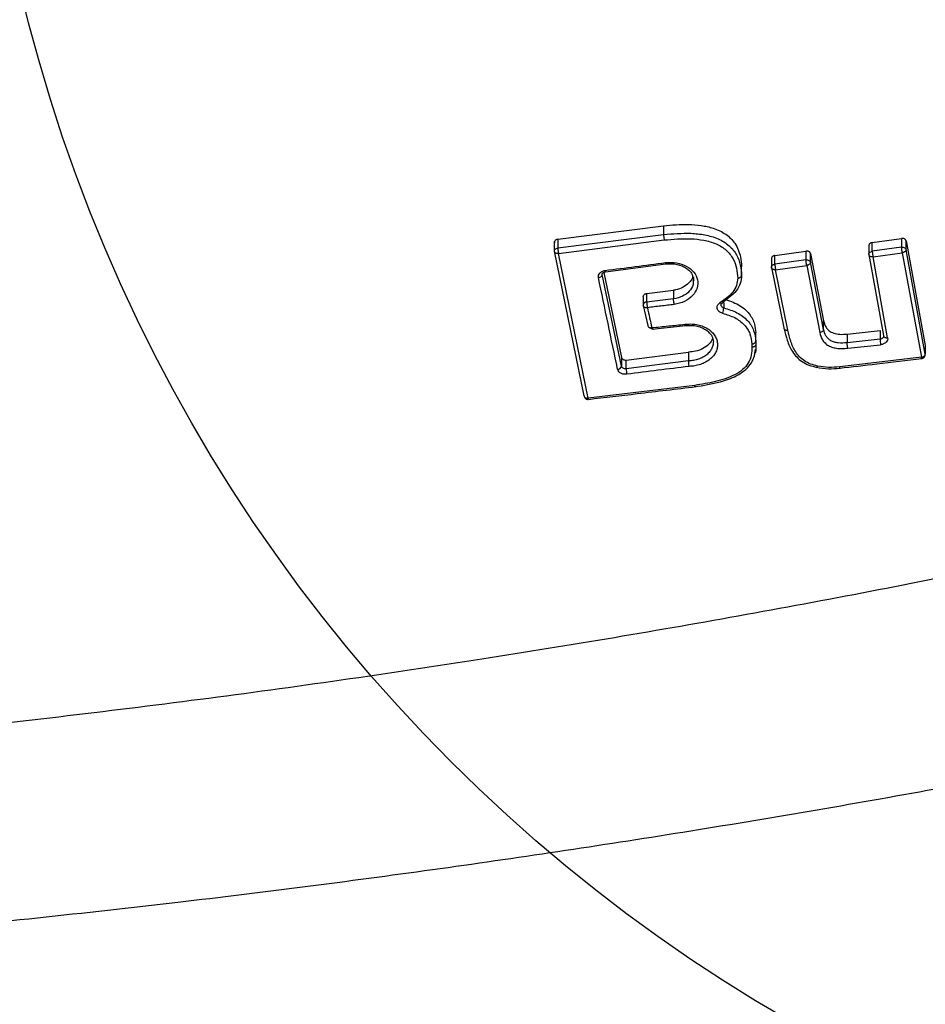
# Model space of a CAD drawing. Units: millimetres. Extents: x 17585 to 24562, y 29406 to 35221.
# Drawn here: x 22629 to 22741, y 31323 to 31445 of the extents above; entities that cross this region are included whole.
import ezdxf

# ---------------------------------------------------------------- set-up
doc = ezdxf.new("R2010")
doc.units = ezdxf.units.MM
doc.header["$LTSCALE"] = 200
doc.layers.add('OTWORY_MONTAŻOWE', color=1, linetype='Continuous')

msp = doc.modelspace()

# ---------------------------------------------------------------- linework, layer by layer
at = {"color": 7, "linetype": 'Continuous', "lineweight": 25}
for p, q in [((22695.44, 31417.87), (22708.54, 31419.54)), ((22708.54, 31419.54), (22708.54, 31418.46)), ((22695.01, 31417.58), (22695.01, 31416.44)), ((22695.44, 31416.79), (22708.54, 31418.46)), ((22695.44, 31417.87), (22695.44, 31416.79)), ((22695.52, 31416.11), (22708.62, 31417.78)), ((22734.38, 31417.46), (22738.01, 31417.97)), ((22734.38, 31416.38), (22734.38, 31417.46)), ((22738.01, 31417.97), (22738.01, 31416.89)), ((22738.58, 31417.66), (22740.94, 31404.72)), ((22738.58, 31416.58), (22738.58, 31417.66)), ((22698.69, 31398.5), (22695.02, 31416.39)), ((22699.2, 31398.22), (22695.52, 31416.11)), ((22722.32, 31415.86), (22726.17, 31416.4)), ((22726.17, 31416.4), (22726.17, 31415.32)), ((22733.95, 31417.16), (22733.95, 31416.03)), ((22738.01, 31416.89), (22734.38, 31416.38)), ((22734.47, 31415.7), (22738.1, 31416.21)), ((22738.1, 31416.21), (22740.46, 31403.27)), ((22740.94, 31403.65), (22738.58, 31416.58)), ((22721.9, 31415.57), (22721.9, 31414.43)), ((22722.32, 31414.78), (22722.32, 31415.86)), ((22726.17, 31415.32), (22722.32, 31414.78)), ((22726.74, 31416.09), (22728.36, 31407.76)), ((22726.74, 31415.02), (22726.74, 31416.09)), ((22728.36, 31406.69), (22726.74, 31415.02)), ((22733.96, 31415.98), (22735.77, 31405.96)), ((22736.28, 31405.68), (22734.47, 31415.7)), ((22701.12, 31413.76), (22703.33, 31403.23)), ((22701.36, 31413.84), (22708.82, 31414.81)), ((22718.2, 31413.4), (22718.2, 31414.47)), ((22721.91, 31414.38), (22723.42, 31406.9)), ((22722.41, 31414.1), (22726.26, 31414.64)), ((22723.93, 31406.62), (22722.41, 31414.1)), ((22726.26, 31414.64), (22727.87, 31406.31)), ((22703.33, 31402.15), (22700.95, 31413.51)), ((22712.16, 31413.15), (22712.27, 31412.77)), ((22706.45, 31411.16), (22709.77, 31411.56)), ((22709.77, 31411.56), (22709.77, 31410.48)), ((22706.02, 31410.78), (22706.02, 31409.73)), ((22706.45, 31410.08), (22706.45, 31411.16)), ((22709.77, 31410.48), (22706.45, 31410.08)), ((22706.02, 31409.73), (22706.03, 31409.67)), ((22706.03, 31409.67), (22706.58, 31407.2)), ((22728.36, 31406.69), (22728.36, 31407.76)), ((22707.13, 31406.76), (22711.24, 31407.18)), ((22707.16, 31406.77), (22707.25, 31406.74)), ((22731.27, 31406.13), (22735.34, 31406.58)), ((22735.34, 31406.58), (22735.34, 31405.5)), ((22719.95, 31405.25), (22719.95, 31406.32)), ((22719.95, 31405.43), (22719.95, 31405.7)), ((22719.95, 31405.25), (22719.95, 31404.83)), ((22731.27, 31406.13), (22731.27, 31405.05)), ((22735.34, 31405.5), (22731.27, 31405.05)), ((22735.79, 31405.88), (22735.78, 31405.86)), ((22719.46, 31404.92), (22719.46, 31404.49)), ((22719.84, 31403.75), (22719.94, 31404.27)), ((22719.95, 31404.63), (22719.95, 31404.65)), ((22731.34, 31404.37), (22735.41, 31404.81)), ((22740.94, 31404.72), (22740.94, 31403.65)), ((22703.33, 31403.23), (22703.33, 31402.15)), ((22703.9, 31402.92), (22711.64, 31403.9)), ((22703.9, 31401.85), (22703.9, 31402.92)), ((22711.64, 31402.82), (22703.9, 31401.85)), ((22711.64, 31403.9), (22711.64, 31402.82)), ((22711.64, 31402.82), (22711.64, 31402.82)), ((22740.46, 31403.27), (22730.35, 31402.08)), ((22712.4, 31399.78), (22699.2, 31398.22))]:
    msp.add_line(p, q, dxfattribs=at)
at = {"color": 8, "linetype": 'Continuous', "lineweight": 25}
for p, q in [((22700.95, 31413.51), (22700.95, 31413.62)), ((22715.99, 31410.04), (22715.99, 31409.38))]:
    msp.add_line(p, q, dxfattribs=at)
at = {"color": 7, "linetype": 'Continuous', "lineweight": 25, "flags": 128}
for points in [[(22715.83, 31410.06), (22715.83, 31410), (22715.81, 31409.95), (22715.79, 31409.92), (22715.75, 31409.9), (22715.7, 31409.9), (22715.65, 31409.92), (22715.59, 31409.95), (22715.52, 31410)], [(22735.77, 31405.96), (22735.78, 31405.9), (22735.81, 31405.83), (22735.86, 31405.78), (22735.92, 31405.73), (22736, 31405.7), (22736.09, 31405.68), (22736.19, 31405.67), (22736.28, 31405.68)]]:
    msp.add_lwpolyline(points, dxfattribs=at)
at = {"color": 7, "linetype": 'Continuous', "lineweight": 25}
for centre, radius, start, end in [((22709.1, 31414.99), 0.328, 181.9893, 212.9125), ((22700.46, 31413.63), 0.501, 270.6273, 346.5723), ((22714.17, 31409.44), 1.82, 336.6506, 358.2586), ((22719.52, 31405.35), 0.438, 262.0471, 346.6609), ((22742.53, 31405.93), 7.2, 183.4068, 188.8785), ((22702.84, 31402.27), 0.5, 270.7187, 347.0474), ((22709.29, 31402.16), 5.4, 183.3733, 190.6803)]:
    msp.add_arc(centre, radius, start, end, dxfattribs=at)
at = {"color": 8, "linetype": 'Continuous', "lineweight": 25}
for centre, radius, start, end in [((22701.59, 31414), 0.284, 179.3632, 215.1628), ((22706.43, 31409.67), 0.415, 86.7565, 171.1368)]:
    msp.add_arc(centre, radius, start, end, dxfattribs=at)
at = {"color": 7, "linetype": 'Continuous', "lineweight": 25}
for points, knots in [([(22708.54, 31419.54), (22709.57, 31419.63), (22711.13, 31419.77), (22713.2, 31419.61), (22714.81, 31419.26), (22716.31, 31418.55), (22717.54, 31417.3), (22718.08, 31415.87), (22718.17, 31414.87), (22718.2, 31414.47)], [0, 0, 0, 0, 0.221967, 0.334691, 0.446989, 0.579992, 0.713086, 0.88453, 1, 1, 1, 1]), ([(22708.54, 31418.46), (22709.67, 31418.55), (22711.38, 31418.7), (22713.67, 31418.46), (22715.34, 31417.99), (22716.73, 31417.12), (22717.64, 31415.96), (22718.09, 31414.68), (22718.17, 31413.82), (22718.2, 31413.4)], [0, 0, 0, 0, 0.2429459, 0.3669432, 0.4947433, 0.624104, 0.75263, 0.8777921, 1, 1, 1, 1]), ([(22695.44, 31417.87), (22695.38, 31417.86), (22695.29, 31417.84), (22695.18, 31417.78), (22695.09, 31417.7), (22695.01, 31417.58), (22695.01, 31417.48), (22695.02, 31417.43)], [0, 0, 0, 0, 0.229348, 0.359985, 0.500951, 0.750469, 1, 1, 1, 1]), ([(22708.54, 31418.46), (22708.54, 31418.41), (22708.54, 31418.31), (22708.57, 31418.12), (22708.59, 31417.93), (22708.61, 31417.83), (22708.62, 31417.78)], [0, 0, 0, 0, 0.240955, 0.500028, 0.759085, 1, 1, 1, 1]), ([(22708.62, 31417.78), (22709.71, 31417.87), (22711.36, 31418.02), (22713.53, 31417.79), (22715.08, 31417.36), (22716.36, 31416.56), (22717.19, 31415.49), (22717.61, 31414.29), (22717.68, 31413.47), (22717.72, 31413.06)], [0, 0, 0, 0, 0.250144, 0.374997, 0.500564, 0.62521, 0.750101, 0.874925, 1, 1, 1, 1]), ([(22734.38, 31417.46), (22734.32, 31417.44), (22734.23, 31417.42), (22734.12, 31417.37), (22734.04, 31417.3), (22733.98, 31417.21), (22733.95, 31417.12), (22733.95, 31417.07), (22733.96, 31417.04), (22733.96, 31417.03), (22733.96, 31417.02)], [0, 0, 0, 0, 0.2264166, 0.3574237, 0.5000009, 0.7009547, 0.8514124, 0.9511425, 0.981941, 1, 1, 1, 1]), ([(22738.58, 31417.66), (22738.57, 31417.68), (22738.56, 31417.73), (22738.51, 31417.8), (22738.45, 31417.86), (22738.35, 31417.93), (22738.2, 31417.98), (22738.07, 31417.97), (22738.01, 31417.97)], [0, 0, 0, 0, 0.132629, 0.263121, 0.391494, 0.517765, 0.762902, 1, 1, 1, 1]), ([(22695.52, 31416.11), (22695.48, 31416.11), (22695.41, 31416.1), (22695.28, 31416.12), (22695.17, 31416.15), (22695.1, 31416.21), (22695.03, 31416.28), (22695.02, 31416.34), (22695.02, 31416.39)], [0, 0, 0, 0, 0.1551887, 0.2904192, 0.5001719, 0.630485, 0.7572981, 1, 1, 1, 1]), ([(22695.44, 31416.79), (22695.44, 31416.74), (22695.45, 31416.65), (22695.47, 31416.47), (22695.49, 31416.32), (22695.51, 31416.21), (22695.52, 31416.15), (22695.52, 31416.11)], [0, 0, 0, 0, 0.2405329, 0.4992073, 0.6944807, 0.8335647, 1, 1, 1, 1]), ([(22726.74, 31416.09), (22726.73, 31416.12), (22726.72, 31416.17), (22726.67, 31416.24), (22726.61, 31416.3), (22726.51, 31416.36), (22726.36, 31416.41), (22726.23, 31416.4), (22726.17, 31416.4)], [0, 0, 0, 0, 0.132765, 0.263355, 0.391787, 0.518079, 0.763144, 1, 1, 1, 1]), ([(22734.38, 31416.38), (22734.38, 31416.33), (22734.39, 31416.23), (22734.41, 31416.06), (22734.43, 31415.91), (22734.45, 31415.79), (22734.46, 31415.73), (22734.47, 31415.7)], [0, 0, 0, 0, 0.240505, 0.499205, 0.694537, 0.83361, 1, 1, 1, 1]), ([(22738.1, 31416.21), (22738.09, 31416.24), (22738.08, 31416.3), (22738.06, 31416.42), (22738.04, 31416.57), (22738.02, 31416.74), (22738.01, 31416.84), (22738.01, 31416.89)], [0, 0, 0, 0, 0.166418, 0.3055, 0.500795, 0.75949, 1, 1, 1, 1]), ([(22738.58, 31416.58), (22738.57, 31416.54), (22738.56, 31416.46), (22738.45, 31416.34), (22738.33, 31416.27), (22738.21, 31416.23), (22738.14, 31416.21), (22738.1, 31416.21)], [0, 0, 0, 0, 0.24238, 0.499221, 0.709168, 0.84457, 1, 1, 1, 1]), ([(22701.31, 31414.01), (22702.55, 31414.17), (22705.04, 31414.49), (22707.53, 31414.81), (22708.77, 31414.98)], [0, 0, 0, 0, 0.499998, 1, 1, 1, 1]), ([(22708.77, 31414.98), (22709.23, 31415), (22710.14, 31415.03), (22711.41, 31414.59), (22712.34, 31413.84), (22712.83, 31412.87), (22712.77, 31411.82), (22712.2, 31410.86), (22711.18, 31410.11), (22710.3, 31409.9), (22709.86, 31409.8)], [0, 0, 0, 0, 0.125032, 0.249998, 0.374884, 0.499769, 0.624755, 0.749758, 0.874892, 1, 1, 1, 1]), ([(22722.32, 31415.86), (22722.26, 31415.85), (22722.17, 31415.83), (22722.07, 31415.77), (22721.98, 31415.7), (22721.92, 31415.61), (22721.9, 31415.52), (22721.9, 31415.46), (22721.9, 31415.44), (22721.91, 31415.43), (22721.91, 31415.42)], [0, 0, 0, 0, 0.226478, 0.357473, 0.500003, 0.700957, 0.851417, 0.951147, 0.981944, 1, 1, 1, 1]), ([(22726.26, 31414.64), (22726.25, 31414.67), (22726.24, 31414.73), (22726.22, 31414.85), (22726.2, 31415), (22726.18, 31415.17), (22726.17, 31415.27), (22726.17, 31415.32)], [0, 0, 0, 0, 0.166431, 0.305518, 0.500796, 0.759503, 1, 1, 1, 1]), ([(22726.74, 31415.02), (22726.73, 31414.98), (22726.72, 31414.89), (22726.61, 31414.78), (22726.49, 31414.7), (22726.37, 31414.66), (22726.3, 31414.64), (22726.26, 31414.64)], [0, 0, 0, 0, 0.242374, 0.49922, 0.709153, 0.844558, 1, 1, 1, 1]), ([(22734.47, 31415.7), (22734.43, 31415.69), (22734.35, 31415.69), (22734.22, 31415.71), (22734.12, 31415.74), (22734.04, 31415.8), (22733.98, 31415.87), (22733.97, 31415.94), (22733.96, 31415.98)], [0, 0, 0, 0, 0.155156, 0.290377, 0.500173, 0.630421, 0.757239, 1, 1, 1, 1]), ([(22700.47, 31413.13), (22700.46, 31413.23), (22700.45, 31413.43), (22700.63, 31413.7), (22700.93, 31413.92), (22701.18, 31413.98), (22701.31, 31414.01)], [0, 0, 0, 0, 0.250587, 0.500271, 0.75004, 1, 1, 1, 1]), ([(22700.95, 31413.62), (22700.96, 31413.63), (22700.97, 31413.67), (22701.05, 31413.73), (22701.18, 31413.8), (22701.3, 31413.83), (22701.36, 31413.84)], [0, 0, 0, 0, 0.254116, 0.504007, 0.75242, 1, 1, 1, 1]), ([(22708.82, 31414.81), (22709.06, 31414.83), (22709.53, 31414.87), (22710.22, 31414.77), (22710.83, 31414.58), (22711.35, 31414.31), (22711.75, 31413.97), (22712.08, 31413.59), (22712.13, 31413.3), (22712.16, 31413.15)], [0, 0, 0, 0, 0.152298, 0.301876, 0.447208, 0.588158, 0.72677, 0.86214, 1, 1, 1, 1]), ([(22722.41, 31414.1), (22722.37, 31414.1), (22722.3, 31414.09), (22722.17, 31414.11), (22722.07, 31414.14), (22721.99, 31414.2), (22721.92, 31414.27), (22721.91, 31414.33), (22721.91, 31414.38)], [0, 0, 0, 0, 0.1551827, 0.2904119, 0.5001726, 0.6304632, 0.7572712, 1, 1, 1, 1]), ([(22722.32, 31414.78), (22722.33, 31414.73), (22722.33, 31414.63), (22722.35, 31414.46), (22722.37, 31414.31), (22722.39, 31414.19), (22722.41, 31414.13), (22722.41, 31414.1)], [0, 0, 0, 0, 0.240492, 0.499204, 0.694519, 0.833597, 1, 1, 1, 1]), ([(22702.85, 31401.77), (22702.45, 31403.65), (22701.66, 31407.43), (22700.87, 31411.23), (22700.47, 31413.13)], [0, 0, 0, 0, 0.500069, 1, 1, 1, 1]), ([(22712.14, 31413.21), (22712.14, 31413.2), (22712.09, 31412.92), (22711.7, 31412.45), (22710.98, 31411.9), (22710.27, 31411.64), (22709.86, 31411.57), (22709.77, 31411.56)], [0, 0, 0, 0, 0.019843, 0.3240733, 0.622652, 0.9223316, 1, 1, 1, 1]), ([(22712.2, 31413.2), (22712.21, 31413.18), (22712.28, 31413.05), (22712.24, 31412.9), (22712.21, 31412.77)], [0, 0, 0, 0, 0.174179, 1, 1, 1, 1]), ([(22717.72, 31413.06), (22717.69, 31412.76), (22717.62, 31412.16), (22717, 31411.03), (22716.11, 31410.41), (22715.52, 31410)], [0, 0, 0, 0, 0.252792, 0.504657, 1, 1, 1, 1]), ([(22718.2, 31413.4), (22718.17, 31413.06), (22718.1, 31412.4), (22717.43, 31411.17), (22716.46, 31410.5), (22715.83, 31410.06)], [0, 0, 0, 0, 0.256167, 0.512446, 1, 1, 1, 1]), ([(22717.72, 31413.06), (22717.76, 31413.06), (22717.84, 31413.07), (22717.95, 31413.1), (22718.04, 31413.15), (22718.13, 31413.21), (22718.19, 31413.3), (22718.2, 31413.37), (22718.2, 31413.4)], [0, 0, 0, 0, 0.1562929, 0.3114865, 0.4601236, 0.5977472, 0.8289562, 1, 1, 1, 1]), ([(22706.03, 31410.78), (22706.03, 31410.8), (22706.02, 31410.87), (22706.08, 31410.97), (22706.18, 31411.07), (22706.32, 31411.14), (22706.41, 31411.15), (22706.45, 31411.16)], [0, 0, 0, 0, 0.119643, 0.354716, 0.589953, 0.825085, 1, 1, 1, 1]), ([(22706.45, 31410.08), (22706.46, 31410.03), (22706.46, 31409.94), (22706.48, 31409.76), (22706.5, 31409.61), (22706.52, 31409.49), (22706.53, 31409.43), (22706.53, 31409.4)], [0, 0, 0, 0, 0.240457, 0.499201, 0.694296, 0.833426, 1, 1, 1, 1]), ([(22709.86, 31409.8), (22709.86, 31409.83), (22709.84, 31409.89), (22709.83, 31410), (22709.81, 31410.12), (22709.79, 31410.24), (22709.78, 31410.37), (22709.78, 31410.45), (22709.77, 31410.48)], [0, 0, 0, 0, 0.1620666, 0.3215665, 0.4726474, 0.6107688, 0.8379798, 1, 1, 1, 1]), ([(22715.84, 31408.72), (22715.76, 31408.74), (22715.59, 31408.79), (22715.39, 31408.92), (22715.25, 31409.09), (22715.17, 31409.28), (22715.15, 31409.48), (22715.21, 31409.68), (22715.33, 31409.86), (22715.46, 31409.95), (22715.52, 31410)], [0, 0, 0, 0, 0.125453, 0.250392, 0.375055, 0.500053, 0.625324, 0.750152, 0.874994, 1, 1, 1, 1]), ([(22715.99, 31410.47), (22716.62, 31410.27), (22717.89, 31409.87), (22719.2, 31408.71), (22719.85, 31407.48), (22719.92, 31406.67), (22719.95, 31406.32)], [0, 0, 0, 0, 0.281456, 0.559004, 0.809531, 1, 1, 1, 1]), ([(22706.53, 31409.4), (22706.49, 31409.4), (22706.42, 31409.39), (22706.29, 31409.4), (22706.19, 31409.44), (22706.11, 31409.49), (22706.04, 31409.56), (22706.03, 31409.63), (22706.03, 31409.67)], [0, 0, 0, 0, 0.155213, 0.290451, 0.500172, 0.630515, 0.757315, 1, 1, 1, 1]), ([(22709.86, 31409.8), (22709.31, 31409.73), (22708.2, 31409.6), (22707.09, 31409.47), (22706.53, 31409.4)], [0, 0, 0, 0, 0.5000013, 1, 1, 1, 1]), ([(22706.53, 31409.4), (22706.63, 31408.99), (22706.81, 31408.16), (22707, 31407.34), (22707.09, 31406.93)], [0, 0, 0, 0, 0.499986, 1, 1, 1, 1]), ([(22715.65, 31409.75), (22715.65, 31409.77), (22715.67, 31409.83), (22715.74, 31409.88), (22715.78, 31409.91)], [0, 0, 0, 0, 0.476718, 1, 1, 1, 1]), ([(22715.99, 31409.38), (22716.55, 31409.21), (22717.69, 31408.86), (22718.99, 31407.86), (22719.8, 31406.61), (22719.9, 31405.7), (22719.95, 31405.25)], [0, 0, 0, 0, 0.250556, 0.502198, 0.752013, 1, 1, 1, 1]), ([(22715.84, 31408.72), (22716.36, 31408.56), (22717.4, 31408.24), (22718.59, 31407.32), (22719.33, 31406.18), (22719.42, 31405.34), (22719.46, 31404.92)], [0, 0, 0, 0, 0.251144, 0.500898, 0.750255, 1, 1, 1, 1]), ([(22728.36, 31407.76), (22728.43, 31407.49), (22728.54, 31407.05), (22729.01, 31406.52), (22729.61, 31406.21), (22730.4, 31406.07), (22730.96, 31406.11), (22731.27, 31406.13)], [0, 0, 0, 0, 0.264751, 0.430156, 0.596715, 0.782917, 1, 1, 1, 1]), ([(22706.58, 31407.2), (22706.59, 31407.16), (22706.6, 31407.1), (22706.66, 31407.02), (22706.73, 31406.98), (22706.81, 31406.94), (22706.93, 31406.92), (22707.02, 31406.92), (22707.09, 31406.93)], [0, 0, 0, 0, 0.238961, 0.368042, 0.5, 0.631958, 0.761039, 1, 1, 1, 1]), ([(22706.64, 31407.05), (22706.68, 31407.01), (22706.76, 31406.93), (22706.93, 31406.84), (22707.05, 31406.8), (22707.12, 31406.78)], [0, 0, 0, 0, 0.315967, 0.624082, 1, 1, 1, 1]), ([(22707.09, 31406.93), (22707.77, 31407), (22709.13, 31407.14), (22710.49, 31407.27), (22711.17, 31407.34)], [0, 0, 0, 0, 0.499998, 1, 1, 1, 1]), ([(22707.09, 31406.93), (22707.09, 31406.89), (22707.11, 31406.82), (22707.12, 31406.78), (22707.12, 31406.76), (22707.12, 31406.76), (22707.12, 31406.76)], [0, 0, 0, 0, 0.458488, 0.706669, 0.960545, 1, 1, 1, 1]), ([(22711.14, 31407.17), (22711.41, 31407.19), (22711.94, 31407.24), (22712.69, 31407.13), (22713.35, 31406.92), (22713.87, 31406.62), (22714.26, 31406.27), (22714.61, 31405.79), (22714.67, 31405.4), (22714.71, 31405.16)], [0, 0, 0, 0, 0.15079, 0.29325, 0.428277, 0.555617, 0.67673, 0.79124, 1, 1, 1, 1]), ([(22711.17, 31407.34), (22711.41, 31407.36), (22711.89, 31407.41), (22712.61, 31407.33), (22713.29, 31407.15), (22713.91, 31406.87), (22714.43, 31406.5), (22714.83, 31406.05), (22715.1, 31405.55), (22715.24, 31405.02), (22715.21, 31404.47), (22715.04, 31403.94), (22714.73, 31403.44), (22714.29, 31403), (22713.74, 31402.64), (22713.11, 31402.36), (22712.41, 31402.18), (22711.93, 31402.15), (22711.69, 31402.14)], [0, 0, 0, 0, 0.062722, 0.125132, 0.187604, 0.250225, 0.312488, 0.375115, 0.437658, 0.5004, 0.562848, 0.625437, 0.687751, 0.750328, 0.812699, 0.875131, 0.937736, 1, 1, 1, 1]), ([(22711.17, 31407.34), (22711.18, 31407.3), (22711.19, 31407.23), (22711.2, 31407.19), (22711.21, 31407.17), (22711.21, 31407.18), (22711.21, 31407.18)], [0, 0, 0, 0, 0.458342, 0.706402, 0.960133, 1, 1, 1, 1]), ([(22723.42, 31406.9), (22723.43, 31406.86), (22723.44, 31406.79), (22723.5, 31406.72), (22723.57, 31406.67), (22723.65, 31406.64), (22723.77, 31406.61), (22723.87, 31406.62), (22723.93, 31406.62)], [0, 0, 0, 0, 0.238948, 0.368033, 0.5, 0.631967, 0.761052, 1, 1, 1, 1]), ([(22723.46, 31406.79), (22723.58, 31406.31), (22723.81, 31405.34), (22724.41, 31403.91), (22725.39, 31402.85), (22726.52, 31402.26), (22727.17, 31402.1), (22727.5, 31402.01)], [0, 0, 0, 0, 0.241083, 0.487791, 0.743138, 0.871986, 1, 1, 1, 1]), ([(22727.61, 31402.17), (22727.32, 31402.25), (22726.73, 31402.4), (22725.7, 31402.92), (22724.81, 31403.9), (22724.25, 31405.24), (22724.04, 31406.16), (22723.93, 31406.62)], [0, 0, 0, 0, 0.125428, 0.249639, 0.498917, 0.748889, 1, 1, 1, 1]), ([(22728.36, 31406.69), (22728.35, 31406.65), (22728.33, 31406.56), (22728.22, 31406.44), (22728.06, 31406.35), (22727.94, 31406.32), (22727.87, 31406.31)], [0, 0, 0, 0, 0.240597, 0.500034, 0.759452, 1, 1, 1, 1]), ([(22731.27, 31405.05), (22730.9, 31405.03), (22730.36, 31404.99), (22729.68, 31405.13), (22729.24, 31405.3), (22728.89, 31405.57), (22728.52, 31406.02), (22728.42, 31406.42), (22728.36, 31406.69)], [0, 0, 0, 0, 0.260386, 0.382682, 0.500535, 0.617997, 0.740081, 1, 1, 1, 1]), ([(22714.59, 31405.61), (22714.58, 31405.6), (22714.54, 31405.33), (22714.16, 31404.86), (22713.45, 31404.31), (22712.56, 31403.97), (22711.94, 31403.92), (22711.64, 31403.9)], [0, 0, 0, 0, 0.013942, 0.269203, 0.530081, 0.779945, 1, 1, 1, 1]), ([(22727.87, 31406.31), (22727.95, 31406), (22728.07, 31405.55), (22728.51, 31405.02), (22728.94, 31404.69), (22729.49, 31404.47), (22730.29, 31404.3), (22730.92, 31404.34), (22731.34, 31404.37)], [0, 0, 0, 0, 0.249467, 0.37459, 0.499458, 0.625057, 0.750127, 1, 1, 1, 1]), ([(22735.77, 31405.96), (22735.78, 31405.95), (22735.78, 31405.91), (22735.78, 31405.85), (22735.75, 31405.76), (22735.69, 31405.67), (22735.6, 31405.59), (22735.49, 31405.53), (22735.4, 31405.51), (22735.34, 31405.5)], [0, 0, 0, 0, 0.0626087, 0.1669801, 0.3130039, 0.5005238, 0.6443412, 0.7756704, 1, 1, 1, 1]), ([(22736.28, 31405.68), (22736.29, 31405.58), (22736.29, 31405.38), (22736.1, 31405.1), (22735.8, 31404.89), (22735.54, 31404.84), (22735.41, 31404.81)], [0, 0, 0, 0, 0.250587, 0.500267, 0.750031, 1, 1, 1, 1]), ([(22719.46, 31404.49), (22719.46, 31404.16), (22719.45, 31403.51), (22719.09, 31402.55), (22718.36, 31401.71), (22717.02, 31400.84), (22714.96, 31400.19), (22713.26, 31399.92), (22712.4, 31399.78)], [0, 0, 0, 0, 0.125091, 0.25044, 0.375614, 0.500931, 0.749538, 1, 1, 1, 1]), ([(22719.95, 31404.83), (22719.95, 31404.8), (22719.94, 31404.73), (22719.87, 31404.64), (22719.79, 31404.58), (22719.69, 31404.53), (22719.58, 31404.5), (22719.5, 31404.49), (22719.46, 31404.49)], [0, 0, 0, 0, 0.1695664, 0.4001819, 0.5379373, 0.6870054, 0.8428786, 1, 1, 1, 1]), ([(22731.34, 31404.37), (22731.33, 31404.42), (22731.32, 31404.52), (22731.29, 31404.71), (22731.27, 31404.91), (22731.27, 31405.01), (22731.27, 31405.05)], [0, 0, 0, 0, 0.240783, 0.499999, 0.759216, 1, 1, 1, 1]), ([(22703.33, 31403.23), (22703.35, 31403.19), (22703.37, 31403.1), (22703.48, 31403.01), (22703.62, 31402.94), (22703.77, 31402.91), (22703.86, 31402.92), (22703.9, 31402.92)], [0, 0, 0, 0, 0.216371, 0.432754, 0.648864, 0.864745, 1, 1, 1, 1]), ([(22711.69, 31402.14), (22711.69, 31402.19), (22711.68, 31402.29), (22711.66, 31402.48), (22711.65, 31402.67), (22711.65, 31402.77), (22711.64, 31402.82)], [0, 0, 0, 0, 0.240853, 0.500139, 0.741219, 1, 1, 1, 1]), ([(22712.39, 31399.61), (22713.46, 31399.78), (22715.25, 31400.07), (22717.41, 31400.82), (22718.69, 31401.67), (22719.41, 31402.51), (22719.75, 31403.21), (22719.81, 31403.61), (22719.84, 31403.75)], [0, 0, 0, 0, 0.335162, 0.559467, 0.717349, 0.843441, 0.944712, 1, 1, 1, 1]), ([(22730.34, 31401.91), (22731.87, 31402.09), (22735.26, 31402.49), (22738.65, 31402.89), (22740.5, 31403.1)], [0, 0, 0, 0, 0.452479, 1, 1, 1, 1]), ([(22740.46, 31403.27), (22740.5, 31403.27), (22740.57, 31403.29), (22740.69, 31403.33), (22740.82, 31403.41), (22740.92, 31403.52), (22740.93, 31403.61), (22740.94, 31403.65)], [0, 0, 0, 0, 0.155454, 0.290865, 0.500781, 0.757629, 1, 1, 1, 1]), ([(22740.5, 31403.11), (22740.54, 31403.12), (22740.62, 31403.13), (22740.73, 31403.18), (22740.83, 31403.27), (22740.91, 31403.4), (22740.95, 31403.54), (22740.94, 31403.63), (22740.93, 31403.66)], [0, 0, 0, 0, 0.169542, 0.277889, 0.459654, 0.660891, 0.881924, 1, 1, 1, 1]), ([(22703.98, 31401.16), (22703.85, 31401.16), (22703.59, 31401.15), (22703.23, 31401.27), (22702.95, 31401.49), (22702.88, 31401.67), (22702.85, 31401.77)], [0, 0, 0, 0, 0.2507473, 0.5000796, 0.7499224, 1, 1, 1, 1]), ([(22703.9, 31401.85), (22703.83, 31401.84), (22703.7, 31401.84), (22703.52, 31401.9), (22703.41, 31401.99), (22703.35, 31402.08), (22703.34, 31402.13), (22703.33, 31402.15)], [0, 0, 0, 0, 0.2531049, 0.4995413, 0.7382449, 0.8663511, 1, 1, 1, 1]), ([(22711.69, 31402.14), (22710.41, 31401.97), (22707.84, 31401.65), (22705.27, 31401.33), (22703.98, 31401.16)], [0, 0, 0, 0, 0.5000028, 1, 1, 1, 1]), ([(22727.48, 31402.02), (22727.97, 31401.94), (22728.93, 31401.79), (22729.92, 31401.88), (22730.41, 31401.92)], [0, 0, 0, 0, 0.502933, 1, 1, 1, 1]), ([(22730.35, 31402.08), (22729.89, 31402.04), (22728.97, 31401.96), (22728.06, 31402.1), (22727.61, 31402.17)], [0, 0, 0, 0, 0.500289, 1, 1, 1, 1]), ([(22098.82, 31401.42), (22110.19, 31398.3), (22132.88, 31392.07), (22167.25, 31383.81), (22201.78, 31376.39), (22236.48, 31369.86), (22271.37, 31364.22), (22305.77, 31359.56), (22339.67, 31355.83), (22373.07, 31352.97), (22406.64, 31350.92), (22440.35, 31349.69), (22474.8, 31349.28), (22509.86, 31349.75), (22545.45, 31351.15), (22580.86, 31353.46), (22616.11, 31356.68), (22651.18, 31360.79), (22685.43, 31365.69), (22718.86, 31371.32), (22751.48, 31377.63), (22783.96, 31384.74), (22816.32, 31392.59), (22837.7, 31398.47), (22848.41, 31401.42)], [0, 0, 0, 0, 0.047082, 0.093971, 0.140707, 0.187331, 0.233883, 0.280407, 0.324289, 0.368227, 0.412262, 0.456438, 0.500716, 0.547489, 0.594088, 0.640562, 0.686962, 0.733336, 0.779729, 0.82353, 0.867423, 0.911444, 0.955626, 1, 1, 1, 1]), ([(22699.24, 31398.05), (22701.25, 31398.29), (22705.68, 31398.81), (22710.11, 31399.34), (22712.53, 31399.63)], [0, 0, 0, 0, 0.45248, 1, 1, 1, 1]), ([(22712.45, 31399.62), (22712.45, 31399.62), (22712.45, 31399.62), (22712.44, 31399.64), (22712.42, 31399.69), (22712.41, 31399.75), (22712.4, 31399.78)], [0, 0, 0, 0, 0.096599, 0.388147, 0.693398, 1, 1, 1, 1]), ([(22698.69, 31398.5), (22698.7, 31398.45), (22698.71, 31398.39), (22698.77, 31398.32), (22698.85, 31398.26), (22698.95, 31398.22), (22699.08, 31398.21), (22699.16, 31398.21), (22699.2, 31398.22)], [0, 0, 0, 0, 0.2427023, 0.3695154, 0.4998286, 0.7096083, 0.8448317, 1, 1, 1, 1]), ([(22698.7, 31398.45), (22698.7, 31398.43), (22698.71, 31398.36), (22698.78, 31398.24), (22698.9, 31398.13), (22699.04, 31398.06), (22699.13, 31398.05), (22699.18, 31398.05)], [0, 0, 0, 0, 0.0768688, 0.3378321, 0.588274, 0.7671548, 1, 1, 1, 1]), ([(22866.01, 31377.79), (22855.64, 31375.05), (22835.07, 31369.61), (22804.2, 31362.33), (22773.3, 31355.68), (22742.27, 31349.7), (22711.07, 31344.36), (22679.81, 31339.68), (22647.37, 31335.53), (22613.73, 31331.98), (22578.89, 31329.11), (22543.91, 31327.07), (22508.77, 31325.79), (22485.32, 31325.63), (22473.62, 31325.55)], [0, 0, 0, 0, 0.08179, 0.162187, 0.241202, 0.321742, 0.4017, 0.480702, 0.560614, 0.648469, 0.735634, 0.823807, 0.912016, 1, 1, 1, 1])]:
    msp.add_open_spline(points, degree=3, knots=knots, dxfattribs=at)
for points in [[(22695.02, 31416.39), (22695.01, 31416.43), (22695.01, 31416.53), (22695.1, 31416.66), (22695.25, 31416.75), (22695.37, 31416.78), (22695.44, 31416.79)], [(22733.96, 31415.98), (22733.96, 31416.02), (22733.95, 31416.12), (22734.04, 31416.24), (22734.19, 31416.34), (22734.31, 31416.36), (22734.38, 31416.38)], [(22738.01, 31416.89), (22738.07, 31416.89), (22738.21, 31416.89), (22738.39, 31416.83), (22738.53, 31416.72), (22738.56, 31416.63), (22738.58, 31416.58)], [(22726.17, 31415.32), (22726.23, 31415.32), (22726.37, 31415.32), (22726.55, 31415.26), (22726.69, 31415.15), (22726.72, 31415.06), (22726.74, 31415.02)], [(22721.91, 31414.38), (22721.9, 31414.42), (22721.9, 31414.52), (22721.99, 31414.64), (22722.13, 31414.74), (22722.26, 31414.77), (22722.32, 31414.78)]]:
    msp.add_open_spline(points, degree=3, dxfattribs=at)
at = {"color": 8, "linetype": 'Continuous', "lineweight": 25}
for points, knots in [([(22712.21, 31412.77), (22712.22, 31412.6), (22712.23, 31412.13), (22711.76, 31411.41), (22710.91, 31410.75), (22710.15, 31410.57), (22709.77, 31410.48)], [0, 0, 0, 0, 0.165414, 0.443355, 0.721596, 1, 1, 1, 1]), ([(22715.99, 31409.38), (22715.95, 31409.39), (22715.87, 31409.42), (22715.77, 31409.48), (22715.69, 31409.57), (22715.65, 31409.66), (22715.65, 31409.72), (22715.65, 31409.75)], [0, 0, 0, 0, 0.199648, 0.408377, 0.626394, 0.853881, 1, 1, 1, 1]), ([(22714.69, 31405.19), (22714.69, 31405.08), (22714.69, 31404.8), (22714.54, 31404.38), (22714.27, 31403.95), (22713.89, 31403.56), (22713.42, 31403.25), (22712.87, 31403.01), (22712.27, 31402.86), (22711.85, 31402.83), (22711.64, 31402.82)], [0, 0, 0, 0, 0.096121, 0.225836, 0.354983, 0.483901, 0.612512, 0.741818, 0.871503, 1, 1, 1, 1]), ([(22719.95, 31404.83), (22719.97, 31404.47), (22720, 31404.12), (22719.87, 31403.78), (22719.86, 31403.78)], [0, 0, 0, 0, 0.989746, 1, 1, 1, 1]), ([(22740.5, 31403.11), (22740.5, 31403.11), (22740.5, 31403.1), (22740.49, 31403.12), (22740.48, 31403.18), (22740.47, 31403.24), (22740.46, 31403.27)], [0, 0, 0, 0, 0.039282, 0.409245, 0.677255, 1, 1, 1, 1]), ([(22727.5, 31402.01), (22727.5, 31402.01), (22727.51, 31402.01), (22727.52, 31402.02), (22727.56, 31402.06), (22727.59, 31402.13), (22727.61, 31402.17)], [0, 0, 0, 0, 0.036327, 0.29111, 0.540144, 1, 1, 1, 1]), ([(22730.4, 31401.92), (22730.4, 31401.92), (22730.39, 31401.92), (22730.39, 31401.93), (22730.37, 31401.97), (22730.36, 31402.04), (22730.35, 31402.08)], [0, 0, 0, 0, 0.038285, 0.292372, 0.540802, 1, 1, 1, 1]), ([(22699.2, 31398.22), (22699.2, 31398.19), (22699.21, 31398.14), (22699.23, 31398.08), (22699.24, 31398.05), (22699.24, 31398.05), (22699.24, 31398.05)], [0, 0, 0, 0, 0.300132, 0.530443, 0.963011, 1, 1, 1, 1])]:
    msp.add_open_spline(points, degree=3, knots=knots, dxfattribs=at)
at = {"layer": 'OTWORY_MONTAŻOWE'}
msp.add_circle((22823.62, 31494.65), 200, dxfattribs=at)

doc.saveas('drawing.dxf')
